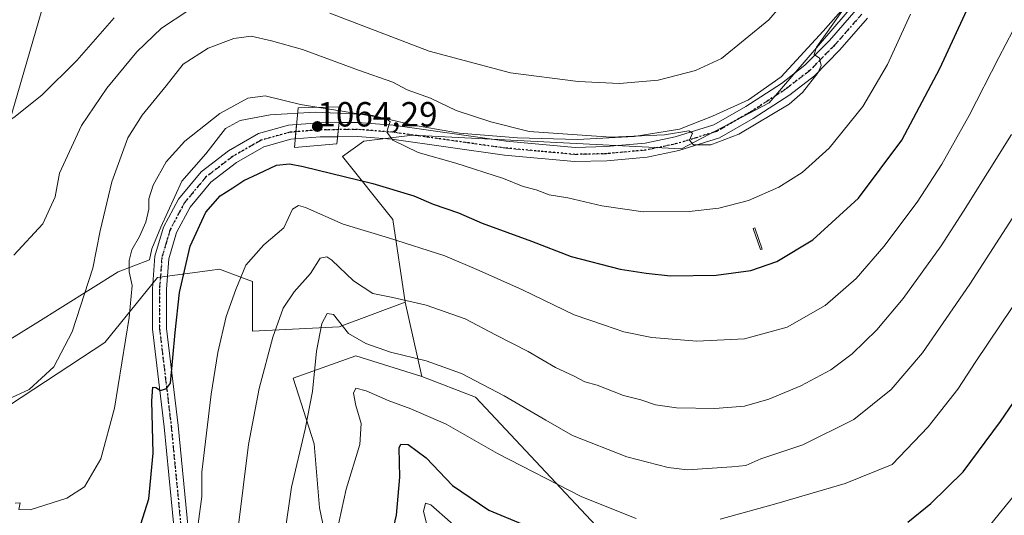
# Model space of a CAD drawing. Units: metres. Extents: x 637500 to 640943, y 4762200 to 4764583.
# Drawn here: x 639209 to 639491, y 4762525 to 4762668 of the extents above; entities that cross this region are included whole.
import ezdxf

# ---------------------------------------------------------------- set-up
doc = ezdxf.new("R2010")
doc.units = ezdxf.units.M
doc.header["$MEASUREMENT"] = 0
doc.linetypes.add('DGN Style 4', pattern=[2.6384748266838614, 1.318413404963828, -0.6592067024819142, 0.001648016756204785, -0.6592067024819142])
doc.linetypes.add('DGN Style 5', pattern=[1.1536117293433497, 0.4944050268614355, -0.6592067024819142])
for name, color, linetype, lineweight in [('Arbolado forestal CxS', 92, 'Continuous', 0), ('Curva de nivel maestra', 30, 'Continuous', 30), ('Curva de nivel normal', 30, 'Continuous', 0), ('Espacio natural protegido', 121, 'Continuous', 13), ('Espacio natural protegido CxS', 121, 'Continuous', 0), ('Estanque Cxs', 5, 'Continuous', 0), ('Municipio', 91, 'Continuous', 13), ('Municipio CxS', 4, 'Continuous', 0), ('Pastizal CxS', 92, 'Continuous', 0), ('Pista no pavimentada Cxs', 111, 'Continuous', 0), ('Pista no pavimentada eje', 91, 'DGN Style 4', 0), ('Prado CxS', 92, 'Continuous', 0), ('Puente Cxs', 1, 'Continuous', 13), ('Punto de cota en terreno', 7, 'Continuous', 0), ('Ruta', 7, 'DGN Style 5', 30), ('Rótulo de punto de cota en construcción', 7, 'Continuous', 0)]:
    doc.layers.add(name, color=color, linetype=linetype, lineweight=lineweight)
doc.styles.add('Style-Arial', font='txt')

# ---------------------------------------------------------------- blocks, each defined once
blk = doc.blocks.new('*U4')
at = {"layer": 'Arbolado forestal CxS', "color": 92, "linetype": 'Continuous', "lineweight": 0}
blk.add_polyline3d([(639298.3853000002, 4762511.9345, 1030.422399999996), (639295.0673000002, 4762527.538699999, 1032.447700000004), (639293.5504999999, 4762545.905099999, 1034.132199999993), (639287.5619000001, 4762564.690500001, 1037.693700000003), (639305.4836999997, 4762571.119899999, 1033.312300000005), (639324.4112999998, 4762565.201300001, 1033.558199999999), (639339.7901, 4762559.2819, 1033.500100000005), (639393.0245000003, 4762502.4619, 1022.497399999993)], dxfattribs=at)
blk = doc.blocks.new('*U7')
at = {"layer": 'Arbolado forestal CxS', "color": 92, "linetype": 'Continuous', "lineweight": 0}
blk.add_polyline3d([(639449.2823000001, 4762673.2149, 1060.202600000004), (639423.9885, 4762643.692299999, 1060.868900000001), (639398.8598999997, 4762630.505899999, 1059.753400000002), (639321.7341, 4762634.388300001, 1055.563200000004), (639307.8503000002, 4762632.673699999, 1053.999700000001), (639301.6772999996, 4762628.327500001, 1052.376799999998), (639316.1309000002, 4762610.1829, 1047.085800000001), (639319.6794999996, 4762586.5087, 1041.214000000007), (639300.7518999996, 4762579.406300001, 1035.153099999996), (639275.9095000002, 4762578.223900001, 1042.865999999995), (639275.9095000002, 4762592.428099999, 1044.396900000007), (639273.0795, 4762593.4901, 1045.407099999997), (639266.4455000004, 4762595.979499999, 1047.550399999993), (639263.6586999996, 4762595.6077, 1048.473700000002), (639248.7011000002, 4762593.6129, 1052.935100000002), (639233.6268999996, 4762574.952099999, 1058.248399999997), (639202.8695, 4762554.829700001, 1060.114300000001)], dxfattribs=at)
blk = doc.blocks.new('5PATER')
at = {"layer": 'Punto de cota en terreno', "linetype": 'Continuous', "lineweight": 0}
h = blk.add_hatch(color=51, dxfattribs=at)
edge = h.paths.add_edge_path()
edge.add_ellipse((0, 0), major_axis=(-0.1095731443231308, -0.1110710700762829), ratio=0.9994222409660322, start_angle=0, end_angle=360)

msp = doc.modelspace()

# ---------------------------------------------------------------- linework, layer by layer
at = {"layer": 'Arbolado forestal CxS', "color": 92, "linetype": 'Continuous', "lineweight": 0}
for points in [[(639538.6256999997, 4762674.935500001, 1032.2883), (639521.7571, 4762686.549100001, 1039.8946), (639504.7739000004, 4762715.7729, 1047.392600000006), (639498.3120999997, 4762722.631300001, 1049.793699999995), (639484.1162999999, 4762732.1007, 1054.434899999993), (639478.7556999996, 4762727.407299999, 1055.4467), (639474.6524999999, 4762723.8147, 1056.286099999998), (639465.6172000002, 4762702.737700001, 1058.270900000003), (639449.2823000001, 4762673.2149, 1060.202600000004), (639423.9885, 4762643.692299999, 1060.868900000001), (639398.8598999997, 4762630.505899999, 1059.753400000002), (639321.7341, 4762634.388300001, 1055.563200000004), (639307.8503000002, 4762632.673699999, 1053.999700000001), (639301.6772999996, 4762628.327500001, 1052.376799999998), (639316.1309000002, 4762610.1829, 1047.085800000001), (639319.6794999996, 4762586.5087, 1041.214000000007)], [(639324.4112999998, 4762565.201300001, 1033.558199999999), (639339.7901, 4762559.2819, 1033.500100000005), (639393.0245000003, 4762502.4619, 1022.497399999993), (639411.9518999998, 4762466.950099999, 1010.736999999994), (639426.1475000001, 4762457.4805, 1008.883199999997), (639448.2308999998, 4762436.421499999, 1005.498399999997), (639461.6366999998, 4762425.519099999, 1003.283500000005), (639471.1001000004, 4762398.2927, 994.2023999999947), (639485.2956999998, 4762381.719900001, 991.1279000000068), (639493.5765000005, 4762374.617699999, 989.7372000000032), (639496.6831, 4762447.042300001, 1002.718800000002), (639511.3223000001, 4762468.131100001, 1002.755300000004), (639507.9007000001, 4762504.8167, 1011.846399999995), (639522.3295, 4762535.4035, 1013.953299999994), (639518.0571, 4762571.440099999, 1022.160000000004), (639518.9203000005, 4762606.455499999, 1028.102199999994), (639526.4935, 4762634.1655, 1030.797699999996), (639532.6174999997, 4762648.055299999, 1031.543600000005)], [(639319.6794999996, 4762586.5087, 1041.214000000007), (639300.7518999996, 4762579.406300001, 1035.153099999996), (639275.9095000002, 4762578.223900001, 1042.865999999995), (639275.9095000002, 4762592.428099999, 1044.396900000007), (639273.0795, 4762593.4901, 1045.407099999997), (639266.4455000004, 4762595.979499999, 1047.550399999993), (639263.6586999996, 4762595.6077, 1048.473700000002), (639248.7011000002, 4762593.6129, 1052.935100000002), (639233.6268999996, 4762574.952099999, 1058.248399999997), (639202.8695, 4762554.829700001, 1060.114300000001), (639162.6481, 4762546.5449, 1057.648199999996), (639147.2688999996, 4762533.5251, 1053.910199999999), (639136.6222999999, 4762531.157500001, 1052.151899999997), (639110.5966999996, 4762529.974099999, 1049.648700000005), (639107.0477, 4762522.872099999, 1047.200800000006), (639110.5966999996, 4762512.218900001, 1043.477700000003), (639123.6092999997, 4762509.850299999, 1043.174299999999), (639114.3973000003, 4762495.2163, 1035.914999999994), (639091.4634999996, 4762499.6919, 1039.663199999995), (639076.2899000002, 4762487.361500001, 1037.433799999999), (639057.3611000003, 4762479.076099999, 1036.532500000001), (639038.4332999998, 4762463.6885, 1035.157000000007), (639001.7605, 4762423.4431, 1029.716400000005), (638959.1727, 4762361.890699999, 1020.958599999998)], [(639324.4112999998, 4762565.201300001, 1033.558199999999), (639305.4836999997, 4762571.119899999, 1033.312300000005), (639287.5619000001, 4762564.690500001, 1037.693700000003), (639293.5504999999, 4762545.905099999, 1034.132199999993), (639295.0673000002, 4762527.538699999, 1032.447700000004), (639298.3853000002, 4762511.9345, 1030.422399999996), (639317.3126999997, 4762483.524900001, 1023.770699999994), (639325.5932999998, 4762451.564300001, 1022.5815), (639368.1803000001, 4762423.1535, 1013.906700000007), (639382.3768999996, 4762423.1533, 1009.305600000007), (639397.7555000001, 4762413.683700001, 1005.879700000005), (639416.3130999999, 4762399.2621, 1002.123999999996), (639429.5787000004, 4762387.8257, 999.7437000000064), (639439.1595000002, 4762380.538100001, 997.9860999999946), (639450.5493000001, 4762374.855900001, 994.9260000000068), (639460.4527000004, 4762328.454100001, 992.2097999999969), (639473.4654999999, 4762318.983700001, 986.8989000000003), (639479.3800999997, 4762304.7795, 982.8249999999971), (639465.1841000002, 4762295.309699999, 985.6830999999949), (639453.3539000005, 4762257.4307, 986.2844000000041), (639459.5229000002, 4762241.9301, 984.8151999999973), (639458.5345999999, 4762238.920499999, 985.1423999999971)]]:
    msp.add_polyline3d(points, dxfattribs=at)
at = {"layer": 'Curva de nivel maestra', "color": 30, "linetype": 'Continuous', "lineweight": 30, "flags": 128}
for points, elevation in [([(639241.7000000002, 4762515.880100001), (639246.2400000002, 4762530.110099999), (639247.4400000004, 4762543.2601), (639247.0999999996, 4762558.220100001), (639247.3399999999, 4762562.130100001), (639248.2000000002, 4762562.050100001), (639249.5599999997, 4762561.220100001), (639251.29, 4762561.7601), (639252.4000000004, 4762563.3101), (639253.7100000001, 4762577.8201), (639254.9699999997, 4762589.2601), (639258.0700000003, 4762602.550100001), (639262.5099999999, 4762612.3101), (639266.5999999996, 4762616.9801), (639270.29, 4762619.350099999), (639273.4299999997, 4762621.420100001), (639277.5499999998, 4762623.290100001), (639282.7599999999, 4762625.840100001), (639286.5300000003, 4762626.1501), (639290.3899999997, 4762625.4301), (639310.4299999997, 4762620.540100001), (639322.1299999999, 4762616.9901), (639327.6399999997, 4762614.640100001), (639334.9699999997, 4762612.140100001), (639341.7300000006, 4762609.1501), (639355.8300000001, 4762604.0101), (639367.2400000002, 4762599.6601), (639381.2199999997, 4762595.950099999), (639388.7199999997, 4762594.8101), (639395.6399999997, 4762594.0701), (639408.7999999998, 4762594.270099999), (639418.7100000001, 4762595.630100001), (639426.1600000003, 4762598.190099999), (639436.4400000004, 4762604.350099999), (639449.5599999997, 4762616.3101), (639462, 4762633.020099999), (639472.8300000001, 4762653.4901), (639486.6100000005, 4762683.350099999)], 1050), ([(639463.6799999997, 4762523.4001), (639470.3099999997, 4762528.7401), (639479.54, 4762537.840100001), (639490.2199999997, 4762552.3201), (639497.8799999999, 4762563.4801)], 1025), ([(639314.7300000006, 4762514.790100001), (639317.1399999997, 4762525.420100001), (639318.1100000005, 4762536.360099999), (639317.9199999999, 4762544.7501), (639318.4100000003, 4762545.840100001), (639320.5, 4762545.7301), (639325.7100000001, 4762541.920100001), (639333.2300000006, 4762533.9301), (639343.5800000001, 4762526.890100001), (639362.9299999997, 4762518.850099999)], 1025)]:
    msp.add_lwpolyline(points, dxfattribs=dict(at, elevation=elevation))
at = {"layer": 'Curva de nivel normal', "color": 30, "linetype": 'Continuous', "lineweight": 0, "flags": 128}
for points, elevation in [([(639236.2300000006, 4762668.100000001), (639225.5599999997, 4762655.84), (639215.5599999997, 4762645.890000001), (639207.5599999997, 4762639.51), (639197.5599999997, 4762632.970000001), (639187.9000000004, 4762630.17), (639179.5599999997, 4762629.34), (639167.54, 4762631.42), (639162.3899999997, 4762633.52), (639155.2000000002, 4762637.550000001), (639149.7100000001, 4762640.850000001), (639139.5, 4762650.25), (639129.3600000005, 4762662.09), (639120.54, 4762676.279999999)], 1070), ([(639429.75, 4762674.42), (639423.8799999999, 4762667.51), (639410.2999999998, 4762656.390000001), (639402.8200000003, 4762652.960000001), (639392.1799999997, 4762650.199999999), (639381.0800000001, 4762649.27), (639369.2599999999, 4762649.779999999), (639349.8399999999, 4762652.279999999), (639326.4800000006, 4762658.52), (639298.0199999996, 4762669.350000001)], 1065), ([(639446.8700000001, 4762672.800000001), (639437.5300000003, 4762659.630000001), (639436.8200000003, 4762657.58), (639438.3799999999, 4762656.480000001), (639438.8399999999, 4762654.359999999), (639437.9600000001, 4762652.359999999), (639433.4900000002, 4762646.640000001), (639429.7000000002, 4762643.33), (639415.25, 4762634.680000001), (639407.2400000002, 4762631.680000001), (639402.2300000006, 4762631.66), (639401.0800000001, 4762632.980000001), (639402.0199999996, 4762635.01), (639400.9000000004, 4762635.66), (639394, 4762634.52), (639378.54, 4762633.83), (639355.2100000001, 4762635.42), (639344.2400000002, 4762638.26), (639334.2800000003, 4762641.52), (639326.8799999999, 4762644.99), (639320.2400000002, 4762647.430000001), (639316.1299999999, 4762649.57), (639306.29, 4762653.039999999), (639290.25, 4762659), (639281.3799999999, 4762661.439999999), (639275.5599999997, 4762662.779999999), (639270.5499999998, 4762662.130000001), (639263.2199999997, 4762659.350000001), (639256.0599999997, 4762654.800000001), (639251.2000000002, 4762648.560000001), (639244.2999999998, 4762640.189999999), (639240.2199999997, 4762633.609999999), (639235.6100000005, 4762620.980000001), (639232.2999999998, 4762606.980000001), (639230.1600000003, 4762596.310000001), (639224.2599999999, 4762578.060000001), (639218.9800000006, 4762568), (639211.9000000004, 4762561.439999999), (639200.6699999999, 4762556.289999999)], 1060), ([(639260.3600000005, 4762522.980000001), (639261.3899999997, 4762530.82), (639261.3700000001, 4762537.800000001), (639264.0700000003, 4762560.17), (639265.9400000004, 4762572.08), (639268.3600000005, 4762582.439999999), (639271.0999999996, 4762590.15), (639274, 4762597.100000001), (639279.1600000003, 4762602.980000001), (639284.9299999997, 4762607.800000001), (639287.3300000001, 4762613.189999999), (639289.0999999996, 4762614.26), (639291.0499999998, 4762613.66), (639301.9199999999, 4762608.930000001), (639314.8700000001, 4762604.960000001), (639331.0599999997, 4762599.82), (639340.8499999996, 4762595.609999999), (639353.25, 4762590.01), (639368.0599999997, 4762582.92), (639376.7300000006, 4762579.890000001), (639382.3200000003, 4762578.039999999), (639390.3200000003, 4762576.430000001), (639403.2100000001, 4762575.32), (639416.8799999999, 4762575.980000001), (639429.0700000003, 4762579.380000001), (639439.9699999997, 4762585.57), (639448.8399999999, 4762593.310000001), (639456.7699999996, 4762602.460000001), (639466.3099999997, 4762615.230000001), (639473.3899999997, 4762626.140000001), (639481.2699999996, 4762640.050000001), (639489.7300000006, 4762656.65), (639497.7999999998, 4762671.970000001)], 1045), ([(639257.3899999997, 4762670.100000001), (639249.8499999996, 4762665.140000001), (639242.79, 4762658.300000001), (639234.1799999997, 4762647.859999999), (639226.9500000002, 4762637.189999999), (639220.6200000001, 4762623.529999999), (639219.3200000003, 4762616.680000001), (639215.8300000001, 4762608.939999999), (639207.5099999999, 4762600.029999999)], 1065), ([(639301.0504000002, 4762641.390000001), (639311.4800000006, 4762639.680000001), (639314.6500000004, 4762638.76), (639315.3099999997, 4762638.230000001), (639314.9500000002, 4762637.310000001), (639314.3799999999, 4762635.310000001), (639316.1100000005, 4762632.949999999), (639323.3300000001, 4762629.480000001), (639334.1399999997, 4762626.41), (639347.8200000003, 4762621.949999999), (639353.4800000006, 4762619.710000001), (639357.1699999999, 4762618.779999999), (639360.9500000002, 4762617.27), (639366.2599999999, 4762616.42), (639376.0199999996, 4762614.17), (639387.8600000005, 4762612.42), (639400.9900000002, 4762612.539999999), (639409.5300000003, 4762613.5), (639418.04, 4762615.680000001), (639426.6699999999, 4762619.480000001), (639433.4100000003, 4762623.74), (639441.1100000005, 4762630.66), (639450.8099999997, 4762642.640000001), (639457.8099999997, 4762654.640000001), (639464.4600000001, 4762669.15)], 1055), ([(639207.9100000003, 4762528.9), (639209.3600000005, 4762528.949999999), (639209, 4762527.029999999), (639212.2000000002, 4762526.949999999), (639222.75, 4762530.32), (639227.7699999996, 4762533.529999999), (639232.4199999999, 4762541.58), (639236.3200000003, 4762556.09), (639240.6100000005, 4762582.09), (639241.4299999997, 4762591.310000001), (639240.5999999996, 4762595.180000001), (639240.54, 4762598.480000001), (639241.3399999999, 4762601.52), (639243.5199999996, 4762605.359999999), (639245.3600000005, 4762609.5), (639246.2000000002, 4762613.16), (639246.2400000002, 4762616.17), (639247.4800000006, 4762620.109999999), (639251.1500000004, 4762626.730000001), (639256.5599999997, 4762632.689999999), (639266.5599999997, 4762640.619999999), (639274.5499999998, 4762645.02), (639279.5800000001, 4762645.689999999), (639289.6600000003, 4762643.25), (639294.9400000004, 4762642.390000001)], 1055), ([(639294.9400000004, 4762642.390000001), (639301.0504000002, 4762641.390000001)], 1055), ([(639271.7100000001, 4762521.01), (639274.7999999998, 4762545.730000001), (639277.8600000005, 4762561.720000001), (639281.7400000002, 4762576.529999999), (639284.6799999997, 4762584.76), (639287.7999999998, 4762589.480000001), (639292.5499999998, 4762594.720000001), (639295.3200000003, 4762599.15), (639297.2000000002, 4762599.539999999), (639298.6299999999, 4762598.59), (639304.8600000005, 4762592.619999999), (639310.3899999997, 4762589.039999999), (639316.0999999996, 4762587.9), (639325.6299999999, 4762585.680000001), (639336.8399999999, 4762581.710000001), (639345.5099999999, 4762577.119999999), (639354.8499999996, 4762572.33), (639362.7599999999, 4762567.82), (639368.0800000001, 4762565.32), (639371.1200000001, 4762563.710000001), (639374.6200000001, 4762562.710000001), (639382.2300000006, 4762559.800000001), (639387.2100000001, 4762558.49), (639391.3399999999, 4762557.109999999), (639397.4000000004, 4762556.199999999), (639408.3399999999, 4762556), (639416.8799999999, 4762556.74), (639423.8799999999, 4762558.699999999), (639433.0599999997, 4762562.5), (639441.6100000005, 4762567.109999999), (639447.7199999997, 4762571.720000001), (639454.8200000003, 4762578.560000001), (639462.3700000001, 4762587.550000001), (639473.2699999996, 4762602.640000001), (639479.6200000001, 4762612.640000001), (639493.4100000003, 4762634.640000001)], 1040), ([(639507.9500000002, 4762632.92), (639481.4400000004, 4762591.640000001), (639467.8600000005, 4762571.960000001), (639458.9400000004, 4762561.49), (639448.2000000002, 4762552.869999999), (639433.6200000001, 4762545.57), (639421.5199999996, 4762541.550000001), (639417.29, 4762539.640000001), (639413.2100000001, 4762539.26), (639400.54, 4762538.480000001), (639395.0099999999, 4762539.140000001), (639383.2100000001, 4762542.16), (639367.6200000001, 4762548.310000001), (639359.9800000006, 4762552.720000001), (639348.0599999997, 4762559.699999999), (639335.7599999999, 4762566.029999999), (639325.6299999999, 4762569.710000001), (639315.4900000002, 4762572.140000001), (639308.3899999997, 4762574.699999999), (639303.4000000004, 4762577.49), (639299.1200000001, 4762582.939999999), (639297.3300000001, 4762583.26), (639295.8200000003, 4762580.380000001), (639294.2699999996, 4762572.470000001), (639293.0800000001, 4762560.949999999), (639291, 4762550.109999999), (639287.1100000005, 4762533.51), (639283.1600000003, 4762506.27)], 1035), ([(639409.8799999999, 4762524.279999999), (639425.4500000002, 4762528.58), (639445.75, 4762534.529999999), (639459.2000000002, 4762540.01), (639469.5, 4762550.730000001), (639478.0499999998, 4762561.560000001), (639483.1799999997, 4762569.5), (639497.1399999997, 4762590.210000001)], 1030), ([(639298.7100000001, 4762514.59), (639302.7400000002, 4762532.890000001), (639306.6200000001, 4762545.680000001), (639307.0099999999, 4762551.74), (639305.4800000006, 4762556.92), (639304.8799999999, 4762560.460000001), (639305.5300000003, 4762561.84), (639308.4699999997, 4762561.140000001), (639314.7999999998, 4762558.310000001), (639321.3099999997, 4762555.960000001), (639331.4100000003, 4762551.5), (639346.1500000004, 4762543.119999999), (639370.2599999999, 4762530.65), (639385.8099999997, 4762524.5)], 1030), ([(639481.0499999998, 4762514.980000001), (639496.9699999997, 4762534.65)], 1020), ([(639326.2300000006, 4762521.199999999), (639324.9100000003, 4762526.49), (639325.4500000002, 4762528.859999999), (639326.9900000002, 4762528.380000001), (639338.2999999998, 4762518.49)], 1020)]:
    msp.add_lwpolyline(points, dxfattribs=dict(at, elevation=elevation))
at = {"layer": 'Espacio natural protegido', "color": 121, "linetype": 'Continuous', "lineweight": 13, "flags": 128}
msp.add_lwpolyline([(639451.1118000001, 4762677.532499999), (639439.420799999, 4762664.230699999), (639427.3437000001, 4762651.175000002), (639418.0696999988, 4762644.525100001), (639407.7427999997, 4762639.887300001), (639398.2877999988, 4762636.155500002), (639385.2478999997, 4762634.009800003), (639369.0090999998, 4762633.202100002), (639351.8581999991, 4762633.647399998), (639335.1984, 4762634.991800001), (639322.0765999994, 4762637.291100001), (639309.0676999983, 4762640.354299999), (639293.8188999986, 4762640.962600002), (639281.0069999998, 4762640.217900002), (639272.4011000004, 4762638.662099999), (639268.1270999995, 4762636.2961), (639262.5459999985, 4762629.078200002), (639255.7069999997, 4762621.201400002), (639249.6018999984, 4762608.002400001), (639247.0477999997, 4762601.857500001), (639246.357799999, 4762598.643500002), (639237.3927999998, 4762595.199700002), (639213.6688999992, 4762580.278100002), (639202.2408999985, 4762573.333299999)], dxfattribs=at)
msp.add_lwpolyline([(639451.1118000001, 4762677.532499999), (639439.420799999, 4762664.230699999), (639427.3437000001, 4762651.175000002), (639418.0696999988, 4762644.525100001), (639407.7427999997, 4762639.887300001), (639398.2877999988, 4762636.155500002), (639385.2478999997, 4762634.009800003), (639369.0090999998, 4762633.202100002), (639351.8581999991, 4762633.647399998), (639335.1984, 4762634.991800001), (639322.0765999994, 4762637.291100001), (639309.0676999983, 4762640.354299999), (639293.8188999986, 4762640.962600002), (639281.0069999998, 4762640.217900002), (639272.4011000004, 4762638.662099999), (639268.1270999995, 4762636.2961), (639262.5459999985, 4762629.078200002), (639255.7069999997, 4762621.201400002), (639249.6018999984, 4762608.002400001), (639247.0477999997, 4762601.857500001), (639246.357799999, 4762598.643500002), (639237.3927999998, 4762595.199700002), (639213.6688999992, 4762580.278100002), (639202.2408999985, 4762573.333299999)], dxfattribs=at)
at = {"layer": 'Espacio natural protegido CxS', "color": 121, "linetype": 'Continuous', "lineweight": 0, "flags": 128}
msp.add_lwpolyline([(639451.1118000009, 4762677.532500001), (639439.4208000001, 4762664.230699998), (639427.3437000008, 4762651.174950002), (639418.0696999996, 4762644.5251), (639407.7428000005, 4762639.8873), (639398.2877999997, 4762636.155500002), (639385.2479000007, 4762634.009800001), (639369.009050001, 4762633.2021), (639351.8581999999, 4762633.647399999), (639335.1984000008, 4762634.9918), (639322.0765500009, 4762637.29105), (639309.0676999991, 4762640.3543), (639293.8188999993, 4762640.962600001), (639281.0070000006, 4762640.217900001), (639272.4010500018, 4762638.6621), (639268.1270500009, 4762636.2961), (639262.5459999993, 4762629.0782), (639255.7070000008, 4762621.201350003), (639249.6018999993, 4762608.002400001), (639247.0478000005, 4762601.8575), (639246.3577999999, 4762598.6435), (639237.3928000006, 4762595.199650001), (639213.6689000002, 4762580.278100001), (639202.2408999992, 4762573.333299999)], dxfattribs=at)
msp.add_lwpolyline([(639451.1118000009, 4762677.532500001), (639439.4208000001, 4762664.230699998), (639427.3437000008, 4762651.174950002), (639418.0696999996, 4762644.5251), (639407.7428000005, 4762639.8873), (639398.2877999997, 4762636.155500002), (639385.2479000007, 4762634.009800001), (639369.009050001, 4762633.2021), (639351.8581999999, 4762633.647399999), (639335.1984000008, 4762634.9918), (639322.0765500009, 4762637.29105), (639309.0676999991, 4762640.3543), (639293.8188999993, 4762640.962600001), (639281.0070000006, 4762640.217900001), (639272.4010500018, 4762638.6621), (639268.1270500009, 4762636.2961), (639262.5459999993, 4762629.0782), (639255.7070000008, 4762621.201350003), (639249.6018999993, 4762608.002400001), (639247.0478000005, 4762601.8575), (639246.3577999999, 4762598.6435), (639237.3928000006, 4762595.199650001), (639213.6689000002, 4762580.278100001), (639202.2408999992, 4762573.333299999)], dxfattribs=at)
at = {"layer": 'Estanque Cxs', "color": 5, "linetype": 'Continuous', "lineweight": 0}
msp.add_polyline3d([(639421.9358999999, 4762601.748299999, 1051.240900000004), (639421.4804999996, 4762601.589000001, 1051.278099999996), (639419.3443, 4762607.692399999, 1052.7745), (639419.7997000003, 4762607.8518, 1052.766900000003), (639421.9358999999, 4762601.748299999, 1051.240900000004)], dxfattribs=at)
msp.add_3dface([(639421.9358999999, 4762601.748299999, 1051.240900000004), (639421.4804999996, 4762601.589000001, 1051.278099999996), (639419.3443, 4762607.692399999, 1052.7745), (639419.7997000003, 4762607.8518, 1052.766900000003)], dxfattribs=at)
at = {"layer": 'Municipio', "color": 91, "linetype": 'Continuous', "lineweight": 13, "flags": 128}
msp.add_lwpolyline([(638836.6787999981, 4762355.498000002), (639202.5479999993, 4762625.827000001), (639282.9859999992, 4762902.821000002), (639305.6239999996, 4762980.297000002), (639445.5209999987, 4763469.620000001)], dxfattribs=at)
msp.add_lwpolyline([(638836.6787999981, 4762355.498000002), (639202.5479999993, 4762625.827000001), (639282.9859999992, 4762902.821000002), (639305.6239999996, 4762980.297000002), (639445.5209999987, 4763469.620000001)], dxfattribs=at)
at = {"layer": 'Municipio CxS', "color": 4, "linetype": 'Continuous', "lineweight": 0, "flags": 128}
for points in [[(638836.678799999, 4762355.498000001), (639202.5480000001, 4762625.827), (639282.9859999999, 4762902.821000001), (639305.6240000003, 4762980.297), (639445.5209999996, 4763469.62)], [(639445.5209999996, 4763469.62), (639305.6240000003, 4762980.297), (639282.9859999999, 4762902.821000001), (639202.5480000001, 4762625.827), (638836.678799999, 4762355.498000001)]]:
    msp.add_lwpolyline(points, dxfattribs=at)
at = {"layer": 'Pastizal CxS', "color": 92, "linetype": 'Continuous', "lineweight": 0, "extrusion": (0.07175525793843414, -0.3231155126761522, 0.9436352835848266), "elevation": -1492008.506647324, "flags": 128}
msp.add_lwpolyline([(1656604.596962257, 4256821.914878444), (1656604.596962257, 4256798.784670931)], dxfattribs=at)
at = {"layer": 'Pastizal CxS', "color": 92, "linetype": 'Continuous', "lineweight": 0}
for points in [[(639319.6794999996, 4762586.5087, 1041.214000000007), (639300.7518999996, 4762579.406300001, 1035.153099999996), (639275.9095000002, 4762578.223900001, 1042.865999999995), (639275.9095000002, 4762592.428099999, 1044.396900000007), (639273.0795, 4762593.4901, 1045.407099999997), (639266.4455000004, 4762595.979499999, 1047.550399999993), (639263.6586999996, 4762595.6077, 1048.473700000002), (639248.7011000002, 4762593.6129, 1052.935100000002), (639233.6268999996, 4762574.952099999, 1058.248399999997), (639202.8695, 4762554.829700001, 1060.114300000001), (639162.6481, 4762546.5449, 1057.648199999996), (639147.2688999996, 4762533.5251, 1053.910199999999), (639136.6222999999, 4762531.157500001, 1052.151899999997), (639110.5966999996, 4762529.974099999, 1049.648700000005), (639107.0477, 4762522.872099999, 1047.200800000006), (639110.5966999996, 4762512.218900001, 1043.477700000003), (639123.6092999997, 4762509.850299999, 1043.174299999999), (639114.3973000003, 4762495.2163, 1035.914999999994), (639091.4634999996, 4762499.6919, 1039.663199999995), (639076.2899000002, 4762487.361500001, 1037.433799999999), (639057.3611000003, 4762479.076099999, 1036.532500000001), (639038.4332999998, 4762463.6885, 1035.157000000007), (639001.7605, 4762423.4431, 1029.716400000005), (638959.1727, 4762361.890699999, 1020.958599999998)], [(639202.8695, 4762554.829700001, 1060.114300000001), (639233.6268999996, 4762574.952099999, 1058.248399999997), (639248.7011000002, 4762593.6129, 1052.935100000002), (639263.6586999996, 4762595.6077, 1048.473700000002), (639266.4455000004, 4762595.979499999, 1047.550399999993), (639273.0795, 4762593.4901, 1045.407099999997), (639275.9095000002, 4762592.428099999, 1044.396900000007), (639275.9095000002, 4762578.223900001, 1042.865999999995), (639300.7518999996, 4762579.406300001, 1035.153099999996), (639319.6794999996, 4762586.5087, 1041.214000000007), (639324.4112999998, 4762565.201300001, 1033.558199999999), (639305.4836999997, 4762571.119899999, 1033.312300000005), (639287.5619000001, 4762564.690500001, 1037.693700000003), (639293.5504999999, 4762545.905099999, 1034.132199999993), (639295.0673000002, 4762527.538699999, 1032.447700000004), (639298.3853000002, 4762511.9345, 1030.422399999996)], [(639324.4112999998, 4762565.201300001, 1033.558199999999), (639305.4836999997, 4762571.119899999, 1033.312300000005), (639287.5619000001, 4762564.690500001, 1037.693700000003), (639293.5504999999, 4762545.905099999, 1034.132199999993), (639295.0673000002, 4762527.538699999, 1032.447700000004), (639298.3853000002, 4762511.9345, 1030.422399999996), (639317.3126999997, 4762483.524900001, 1023.770699999994), (639325.5932999998, 4762451.564300001, 1022.5815), (639368.1803000001, 4762423.1535, 1013.906700000007), (639382.3768999996, 4762423.1533, 1009.305600000007), (639397.7555000001, 4762413.683700001, 1005.879700000005), (639416.3130999999, 4762399.2621, 1002.123999999996), (639429.5787000004, 4762387.8257, 999.7437000000064), (639439.1595000002, 4762380.538100001, 997.9860999999946), (639450.5493000001, 4762374.855900001, 994.9260000000068), (639460.4527000004, 4762328.454100001, 992.2097999999969), (639473.4654999999, 4762318.983700001, 986.8989000000003), (639479.3800999997, 4762304.7795, 982.8249999999971), (639465.1841000002, 4762295.309699999, 985.6830999999949), (639453.3539000005, 4762257.4307, 986.2844000000041), (639459.5229000002, 4762241.9301, 984.8151999999973), (639458.5345999999, 4762238.920499999, 985.1423999999971)]]:
    msp.add_polyline3d(points, dxfattribs=at)
at = {"layer": 'Pista no pavimentada Cxs', "color": 111, "linetype": 'Continuous', "lineweight": 0, "extrusion": (0.07639182747640945, 0.80664257106735, 0.5860819492499915), "elevation": 3891207.643577509, "flags": 128}
msp.add_lwpolyline([(-187411.8244373029, -2813315.959652982), (-187411.8244373029, -2813322.981420947)], dxfattribs=at)
msp.add_lwpolyline([(-187411.8244373029, -2813315.959652982), (-187411.8244373029, -2813322.981420947)], dxfattribs=at)
at = {"layer": 'Pista no pavimentada Cxs', "color": 111, "linetype": 'Continuous', "lineweight": 0, "extrusion": (0.08101812304411034, -0.9934193361186633, 0.08095731198578447), "elevation": -4679415.814699811, "flags": 128}
msp.add_lwpolyline([(1024303.736730354, 381150.6306222217), (1024310.329511258, 381150.4733058416), (1024315.927883498, 381145.4656686211)], dxfattribs=at)
at = {"layer": 'Pista no pavimentada Cxs', "color": 111, "linetype": 'Continuous', "lineweight": 0, "extrusion": (0.05744478181156189, 0.5729480289185754, 0.8175760840441343), "elevation": 2766336.372080326, "flags": 128}
msp.add_lwpolyline([(-160983.0983219325, -3925921.011289349), (-160983.0983219325, -3925925.989055118)], dxfattribs=at)
msp.add_lwpolyline([(-160983.0983219325, -3925921.011289349), (-160983.0983219325, -3925925.989055118)], dxfattribs=at)
at = {"layer": 'Pista no pavimentada Cxs', "color": 111, "linetype": 'Continuous', "lineweight": 0, "extrusion": (0.08308479414664154, -0.9953284440957191, 0.04917525145441867), "elevation": -4687216.578173054, "flags": 128}
msp.add_lwpolyline([(1033266.323354536, 231839.8642255928), (1033261.309684627, 231847.3219482031), (1033254.146998923, 231847.8449809863)], dxfattribs=at)
at = {"layer": 'Pista no pavimentada Cxs', "color": 111, "linetype": 'Continuous', "lineweight": 0}
for points in [[(639452.1201, 4762667.920100001, 1059.517600000006), (639444.1901000004, 4762658.850099999, 1060.956600000005), (639436.9001000002, 4762651.4101, 1061.523499999996), (639429.8201000001, 4762645.940099999, 1061.402799999996), (639419.4001000002, 4762639.1501, 1065.378100000002), (639409.6700999998, 4762633.620100001, 1063.278900000005), (639398.0301000001, 4762630.020099999, 1060.117199999993), (639388.9901000002, 4762628.140100001, 1059.846699999995), (639377.4501, 4762627.0801, 1059.169099999999), (639368.2100999998, 4762626.860099999, 1058.667000000001), (639348.0900999998, 4762628.700099999, 1061.460800000001), (639315.8000999996, 4762633.270099999, 1056.234400000001), (639305.9700999996, 4762634.020099999, 1058.120899999994), (639300.3069000002, 4762633.9617, 1064.322499999995), (639300.7128999997, 4762638.0111, 1061.456200000001), (639306.1101000002, 4762638.0601, 1061.656600000002), (639316.2401000002, 4762637.290100001, 1057.168099999995), (639348.5500999996, 4762632.7301, 1070.016300000003), (639368.3501000004, 4762630.9101, 1060.175499999998), (639377.2100999998, 4762631.120100001, 1060.201000000001), (639388.3901000004, 4762632.1501, 1060.606899999999), (639397.0201000003, 4762633.940099999, 1062.493100000007), (639408.0500999996, 4762637.360099999, 1070.495500000005), (639417.2901, 4762642.610099999, 1073.008000000002), (639427.4700999996, 4762649.2401, 1064.617499999993), (639434.2100999998, 4762654.440099999, 1067.285999999993), (639441.2200999996, 4762661.600099999, 1065.844599999997), (639448.9101, 4762670.390100001, 1062.752999999997)], [(639452.1201, 4762667.920100001, 1059.517600000006), (639444.1901000004, 4762658.850099999, 1060.956600000005), (639436.9001000002, 4762651.4101, 1061.523499999996), (639429.8201000001, 4762645.940099999, 1061.402799999996), (639419.4001000002, 4762639.1501, 1065.378100000002), (639409.6700999998, 4762633.620100001, 1063.278900000005), (639398.0301000001, 4762630.020099999, 1060.117199999993), (639388.9901000002, 4762628.140100001, 1059.846699999995), (639377.4501, 4762627.0801, 1059.169099999999), (639368.2100999998, 4762626.860099999, 1058.667000000001), (639348.0900999998, 4762628.700099999, 1061.460800000001), (639315.8000999996, 4762633.270099999, 1056.234400000001), (639305.9700999996, 4762634.020099999, 1058.120899999994), (639300.3069000002, 4762633.9617, 1064.322499999995)], [(639300.7128999997, 4762638.0111, 1061.456200000001), (639306.1101000002, 4762638.0601, 1061.656600000002), (639316.2401000002, 4762637.290100001, 1057.168099999995), (639348.5500999996, 4762632.7301, 1070.016300000003), (639368.3501000004, 4762630.9101, 1060.175499999998), (639377.2100999998, 4762631.120100001, 1060.201000000001), (639388.3901000004, 4762632.1501, 1060.606899999999), (639397.0201000003, 4762633.940099999, 1062.493100000007), (639408.0500999996, 4762637.360099999, 1070.495500000005), (639417.2901, 4762642.610099999, 1073.008000000002), (639427.4700999996, 4762649.2401, 1064.617499999993), (639434.2100999998, 4762654.440099999, 1067.285999999993), (639441.2200999996, 4762661.600099999, 1065.844599999997), (639448.9101, 4762670.390100001, 1062.752999999997)], [(639205.2301000003, 4762445.5701, 1036.440900000002), (639211.3201000001, 4762441.390100001, 1036.321200000006), (639225.1101000002, 4762437.470100001, 1035.964399999997), (639236.8701, 4762435.130100001, 1036.625499999995), (639242.0500999996, 4762435.350099999, 1036.864900000001), (639245.3800999997, 4762436.6601, 1036.968200000003), (639248.8400999998, 4762439.270099999, 1037.585699999996), (639252.1300999997, 4762443.2301, 1037.812699999995), (639254.8701, 4762448.1501, 1038.339300000007), (639256.5500999996, 4762453.620100001, 1038.926099999997), (639257.0401, 4762458.8201, 1039.731899999999), (639257.4700999996, 4762470.4301, 1041.171499999997), (639256.6101000002, 4762488.8201, 1043.510299999994), (639250.6101000002, 4762550.7501, 1050.4182), (639247.2600999996, 4762578.7301, 1052.204299999998), (639247.2500999998, 4762590.390100001, 1053.365600000005), (639247.9600999998, 4762599.710100001, 1055.6348), (639250.4001000002, 4762608.030099999, 1065.279599999994), (639254.6601, 4762616.0701, 1066.468900000007), (639261.1700999998, 4762623.890100001, 1057.457399999999), (639269.0301000001, 4762629.960100001, 1062.017699999997), (639277.5900999998, 4762634.850099999, 1053.344700000001), (639286.1801000005, 4762637.2501, 1063.326499999996), (639288.5280999999, 4762637.436899999, 1066.604200000002)], [(639256.6101000002, 4762488.8201, 1043.510299999994), (639250.6101000002, 4762550.7501, 1050.4182), (639247.2600999996, 4762578.7301, 1052.204299999998), (639247.2500999998, 4762590.390100001, 1053.365600000005), (639247.9600999998, 4762599.710100001, 1055.6348), (639250.4001000002, 4762608.030099999, 1065.279599999994), (639254.6601, 4762616.0701, 1066.468900000007), (639261.1700999998, 4762623.890100001, 1057.457399999999), (639269.0301000001, 4762629.960100001, 1062.017699999997), (639277.5900999998, 4762634.850099999, 1053.344700000001), (639286.1801000005, 4762637.2501, 1063.326499999996), (639288.5280999999, 4762637.436899999, 1066.604200000002), (639288.1401000004, 4762633.3399, 1072.293600000005), (639286.8901000004, 4762633.2401, 1070.412299999996), (639279.1601, 4762631.0801, 1056.131399999998), (639271.2801000001, 4762626.5801, 1056.082699999999), (639263.9901000002, 4762620.960100001, 1052.752900000007), (639258.0401, 4762613.8101, 1059.0429), (639254.1700999998, 4762606.5001, 1059.596699999995), (639251.9700999996, 4762598.970100001, 1053.612200000003), (639251.3000999996, 4762590.2401, 1053.005000000005), (639251.3101000005, 4762578.9801, 1052.129499999996), (639254.6300999997, 4762551.190099999, 1050.211800000005), (639260.6501000002, 4762489.110099999, 1043.955000000002)], [(639288.1401000004, 4762633.3399, 1072.293600000005), (639286.8901000004, 4762633.2401, 1070.412299999996), (639279.1601, 4762631.0801, 1056.131399999998), (639271.2801000001, 4762626.5801, 1056.082699999999), (639263.9901000002, 4762620.960100001, 1052.752900000007), (639258.0401, 4762613.8101, 1059.0429), (639254.1700999998, 4762606.5001, 1059.596699999995), (639251.9700999996, 4762598.970100001, 1053.612200000003), (639251.3000999996, 4762590.2401, 1053.005000000005), (639251.3101000005, 4762578.9801, 1052.129499999996), (639254.6300999997, 4762551.190099999, 1050.211800000005), (639260.6501000002, 4762489.110099999, 1043.955000000002), (639261.5201000003, 4762470.450099999, 1041.655100000004), (639261.0800999999, 4762458.550100001, 1040.6679), (639260.5401, 4762452.8301, 1040.729000000007), (639258.6201, 4762446.5601, 1038.662400000001), (639255.4901000002, 4762440.9301, 1037.606899999999), (639251.6501000002, 4762436.3201, 1037.473700000002), (639247.3701, 4762433.100099999, 1036.9663), (639242.9001000002, 4762431.3301, 1036.384399999995), (639237.0401, 4762431.090100001, 1035.959900000002), (639230.8101000005, 4762432.2301, 1035.499299999996), (639229.0301000001, 4762431.9801, 1035.278900000005), (639227.7301000003, 4762430.780099999, 1034.975300000006)]]:
    msp.add_polyline3d(points, dxfattribs=at)
msp.add_polyline3d([(639300.3069000002, 4762633.9617, 1064.322499999995), (639295.2801000001, 4762633.9101, 1071.771200000003), (639288.1401000004, 4762633.3399, 1072.293600000005), (639288.5280999999, 4762637.436899999, 1066.604200000002), (639295.1001000004, 4762637.960100001, 1066.447400000005), (639300.7128999997, 4762638.0111, 1061.456200000001)], close=True, dxfattribs=at)
at = {"layer": 'Pista no pavimentada eje', "color": 91, "linetype": 'DGN Style 4', "lineweight": 0, "extrusion": (0.08666280675564621, -0.9943150354332179, 0.06186411105537837), "elevation": -4680091.293800106, "flags": 128}
msp.add_lwpolyline([(1050421.50859983, 291149.4058165614), (1050416.203951431, 291155.9934346071), (1050409.326366872, 291156.8108002043)], dxfattribs=at)
at = {"layer": 'Pista no pavimentada eje', "color": 91, "linetype": 'DGN Style 4', "lineweight": 0}
for points in [[(639450.5151000004, 4762669.155099999, 1060.914099999995), (639442.7050999999, 4762660.225099999, 1062.730100000001), (639439.2001, 4762656.645099999, 1064.346000000005), (639435.5551000005, 4762652.925100001, 1063.680800000002), (639432.0151000004, 4762650.190099999, 1063.815600000002), (639428.6451000003, 4762647.590100001, 1062.239499999996), (639418.3450999996, 4762640.880100001, 1068.923899999995), (639408.8601000002, 4762635.4901, 1067.102299999999), (639403.0401, 4762633.690099999, 1061.941999999996), (639397.5251000002, 4762631.9801, 1060.513099999996), (639393.2100999998, 4762631.085100001, 1060.499899999995), (639388.6901000004, 4762630.145099999, 1060.2304), (639377.3300999999, 4762629.100099999, 1059.6446), (639368.2801000001, 4762628.8851, 1059.313899999994), (639358.2200999996, 4762629.8051, 1065.302899999995), (639348.3201000001, 4762630.715100001, 1065.742599999998), (639332.1750999996, 4762633.0001, 1060.426099999997), (639316.0201000003, 4762635.280099999, 1056.730100000001), (639306.0401, 4762636.040100001, 1059.242199999993), (639300.5100999996, 4762635.989700001, 1062.045299999998)], [(639288.3340999996, 4762635.388300001, 1069.436100000006), (639286.5351, 4762635.245100001, 1066.764899999995), (639278.3750999998, 4762632.965100001, 1053.989000000002), (639270.1551000001, 4762628.270099999, 1057.924599999998), (639266.5100999996, 4762625.460100001, 1056.166400000002), (639262.5800999999, 4762622.425100001, 1053.092900000004), (639256.3501000004, 4762614.940099999, 1062.218299999993), (639252.2851, 4762607.265100001, 1062.816800000001), (639251.1851000005, 4762603.5001, 1056.782500000001), (639249.9650999998, 4762599.340100001, 1054.544299999994), (639249.6101000002, 4762594.6801, 1053.529800000004), (639249.2751000002, 4762590.315099999, 1053.060100000002), (639249.2851, 4762578.8551, 1052.066999999996), (639250.9600999998, 4762564.8651, 1053.008799999996), (639252.6201, 4762550.970100001, 1049.601800000004), (639255.6201, 4762520.005100001, 1047.159499999994)]]:
    msp.add_polyline3d(points, dxfattribs=at)
at = {"layer": 'Prado CxS', "color": 92, "linetype": 'Continuous', "lineweight": 0, "extrusion": (0.07175525793843414, -0.3231155126761522, 0.9436352835848266), "elevation": -1492008.506647324, "flags": 128}
msp.add_lwpolyline([(1656604.596962257, 4256821.914878444), (1656604.596962257, 4256798.784670931)], dxfattribs=at)
at = {"layer": 'Prado CxS', "color": 92, "linetype": 'Continuous', "lineweight": 0}
for points in [[(639538.6256999997, 4762674.935500001, 1032.2883), (639521.7571, 4762686.549100001, 1039.8946), (639504.7739000004, 4762715.7729, 1047.392600000006), (639498.3120999997, 4762722.631300001, 1049.793699999995), (639484.1162999999, 4762732.1007, 1054.434899999993), (639478.7556999996, 4762727.407299999, 1055.4467), (639474.6524999999, 4762723.8147, 1056.286099999998), (639465.6172000002, 4762702.737700001, 1058.270900000003), (639449.2823000001, 4762673.2149, 1060.202600000004), (639423.9885, 4762643.692299999, 1060.868900000001), (639398.8598999997, 4762630.505899999, 1059.753400000002), (639321.7341, 4762634.388300001, 1055.563200000004), (639307.8503000002, 4762632.673699999, 1053.999700000001), (639301.6772999996, 4762628.327500001, 1052.376799999998), (639316.1309000002, 4762610.1829, 1047.085800000001), (639319.6794999996, 4762586.5087, 1041.214000000007)], [(639493.5765000005, 4762374.617699999, 989.7372000000032), (639485.2956999998, 4762381.719900001, 991.1279000000068), (639471.1001000004, 4762398.2927, 994.2023999999947), (639461.6366999998, 4762425.519099999, 1003.283500000005), (639448.2308999998, 4762436.421499999, 1005.498399999997), (639426.1475000001, 4762457.4805, 1008.883199999997), (639411.9518999998, 4762466.950099999, 1010.736999999994), (639393.0245000003, 4762502.4619, 1022.497399999993), (639339.7901, 4762559.2819, 1033.500100000005), (639324.4112999998, 4762565.201300001, 1033.558199999999), (639319.6794999996, 4762586.5087, 1041.214000000007), (639316.1309000002, 4762610.1829, 1047.085800000001), (639301.6772999996, 4762628.327500001, 1052.376799999998), (639307.8503000002, 4762632.673699999, 1053.999700000001), (639321.7341, 4762634.388300001, 1055.563200000004), (639398.8598999997, 4762630.505899999, 1059.753400000002), (639423.9885, 4762643.692299999, 1060.868900000001), (639449.2823000001, 4762673.2149, 1060.202600000004)], [(639324.4112999998, 4762565.201300001, 1033.558199999999), (639339.7901, 4762559.2819, 1033.500100000005), (639393.0245000003, 4762502.4619, 1022.497399999993), (639411.9518999998, 4762466.950099999, 1010.736999999994), (639426.1475000001, 4762457.4805, 1008.883199999997), (639448.2308999998, 4762436.421499999, 1005.498399999997), (639461.6366999998, 4762425.519099999, 1003.283500000005), (639471.1001000004, 4762398.2927, 994.2023999999947), (639485.2956999998, 4762381.719900001, 991.1279000000068), (639493.5765000005, 4762374.617699999, 989.7372000000032), (639496.6831, 4762447.042300001, 1002.718800000002), (639511.3223000001, 4762468.131100001, 1002.755300000004), (639507.9007000001, 4762504.8167, 1011.846399999995), (639522.3295, 4762535.4035, 1013.953299999994), (639518.0571, 4762571.440099999, 1022.160000000004), (639518.9203000005, 4762606.455499999, 1028.102199999994), (639526.4935, 4762634.1655, 1030.797699999996), (639532.6174999997, 4762648.055299999, 1031.543600000005)]]:
    msp.add_polyline3d(points, dxfattribs=at)
at = {"layer": 'Puente Cxs', "color": 1, "linetype": 'Continuous', "lineweight": 13}
msp.add_polyline3d([(639300.1001000004, 4762631.9001, 1066.148700000005), (639287.9101, 4762630.9101, 1073.0435), (639288.9801000003, 4762642.210100001, 1068.789600000004), (639301.1700999998, 4762642.5701, 1070.6348), (639300.1001000004, 4762631.9001, 1066.148700000005)], dxfattribs=at)
msp.add_3dface([(639300.1001000004, 4762631.9001, 1066.148700000005), (639287.9101, 4762630.9101, 1073.0435), (639288.9801000003, 4762642.210100001, 1068.789600000004), (639301.1700999998, 4762642.5701, 1070.6348)], dxfattribs=at)
at = {"layer": 'Ruta', "color": 7, "linetype": 'DGN Style 5', "lineweight": 30}
msp.add_polyline3d([(639450.5151000004, 4762669.155099999, 1060.914099999995), (639442.7050999999, 4762660.225099999, 1062.730100000001), (639439.2001, 4762656.645099999, 1064.346000000005), (639435.5551000005, 4762652.925100001, 1063.680800000002), (639432.0151000004, 4762650.190099999, 1063.815600000002), (639428.6451000003, 4762647.590100001, 1062.239499999996), (639418.3450999996, 4762640.880100001, 1068.923899999995), (639408.8601000002, 4762635.4901, 1067.102299999999), (639403.0401, 4762633.690099999, 1061.941999999996), (639397.5251000002, 4762631.9801, 1060.513099999996), (639393.2100999998, 4762631.085100001, 1060.499899999995), (639388.6901000004, 4762630.145099999, 1060.2304), (639377.3300999999, 4762629.100099999, 1059.6446), (639368.2801000001, 4762628.8851, 1059.313899999994), (639358.2200999996, 4762629.8051, 1065.302899999995), (639348.3201000001, 4762630.715100001, 1065.742599999998), (639332.1750999996, 4762633.0001, 1060.426099999997), (639316.0201000003, 4762635.280099999, 1056.730100000001), (639306.0401, 4762636.040100001, 1059.242199999993), (639300.5100999996, 4762635.989700001, 1062.045299999998), (639295.1901000004, 4762635.9351, 1068.620299999995), (639288.3340999996, 4762635.388300001, 1069.436100000006), (639286.5351, 4762635.245100001, 1066.764899999995), (639278.3750999998, 4762632.965100001, 1053.989000000002), (639270.1551000001, 4762628.270099999, 1057.924599999998), (639266.5100999996, 4762625.460100001, 1056.166400000002), (639262.5800999999, 4762622.425100001, 1053.092900000004), (639256.3501000004, 4762614.940099999, 1062.218299999993), (639252.2851, 4762607.265100001, 1062.816800000001), (639251.1851000005, 4762603.5001, 1056.782500000001), (639249.9650999998, 4762599.340100001, 1054.544299999994), (639249.6101000002, 4762594.6801, 1053.529800000004), (639249.2751000002, 4762590.315099999, 1053.060100000002), (639249.2851, 4762578.8551, 1052.066999999996), (639250.9600999998, 4762564.8651, 1053.008799999996), (639252.6201, 4762550.970100001, 1049.601800000004), (639255.6201, 4762520.005100001, 1047.159499999994)], dxfattribs=at)

# ---------------------------------------------------------------- block references
at = {"layer": 'Arbolado forestal CxS', "color": 92, "linetype": 'Continuous', "lineweight": 0}
for name in ['*U7', '*U4']:
    msp.add_blockref(name, (0, 0), dxfattribs=at)
at = {"layer": 'Punto de cota en terreno', "color": 7, "linetype": 'Continuous', "lineweight": 0, "xscale": 10, "yscale": 10, "zscale": 10}
msp.add_blockref('5PATER', (639294.4819999998, 4762636.899, 1064.290299999993), dxfattribs=at)

# ---------------------------------------------------------------- texts
at = {"layer": 'Rótulo de punto de cota en construcción', "color": 7, "linetype": 'Continuous', "lineweight": 0, "style": 'Style-Arial'}
msp.add_text('1064,29', height=7.000000000000002, dxfattribs=at).set_placement((639294.4829000002, 4762636.899900001))

doc.saveas('drawing.dxf')
